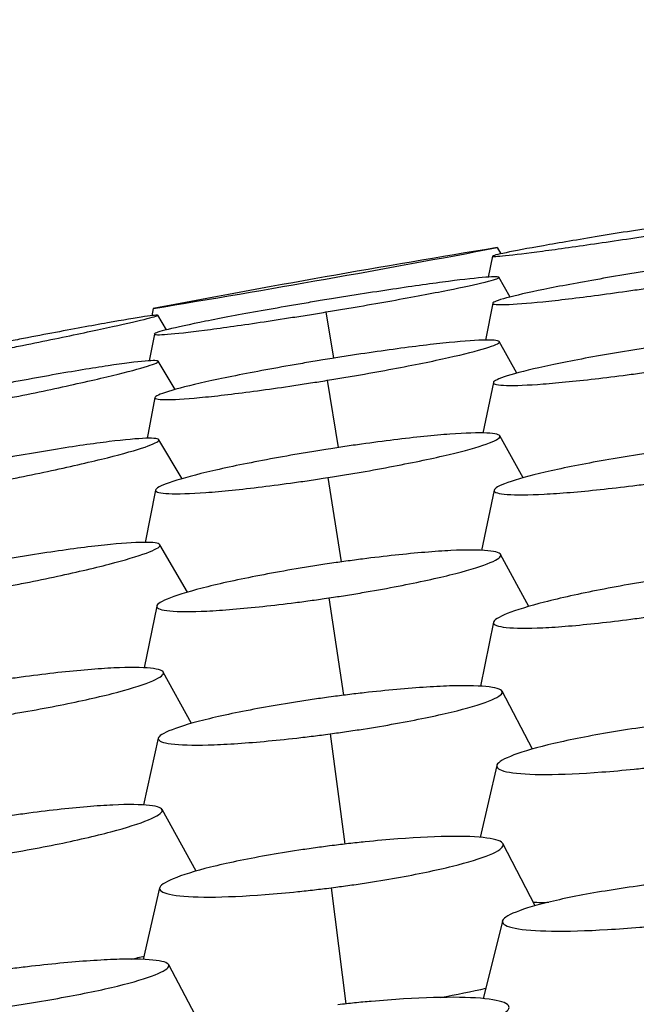
# Model space of a CAD drawing. Units: millimetres. Extents: x 0 to 291, y -125 to 204.
# Drawn here: x 124 to 125, y 148 to 151 of the extents above; entities that cross this region are included whole.
import ezdxf
from ezdxf import colors
from ezdxf.entities.mleader import LeaderData, LeaderLine
from ezdxf.math import Vec2, Vec3

# ---------------------------------------------------------------- set-up
doc = ezdxf.new("R2010")
doc.units = ezdxf.units.MM
doc.layers.add('Predeterminado', color=7, linetype='Continuous')
doc.layers.add('RE-5-50X60-M', color=7, linetype='Continuous')

# ---------------------------------------------------------------- blocks, each defined once
blk = doc.blocks.new('SE3')
at = {"layer": 'RE-5-50X60-M', "color": 7, "linetype": 'Continuous'}
for p, q in [((124.9889, 150.0444), (124.9971, 150.0303)), ((124.9779, 150.0249), (124.9686, 149.9776)), ((125.018, 149.9324), (124.9928, 149.9771)), ((124.2097, 149.9065), (124.2068, 149.8902)), ((124.9787, 149.9183), (124.962, 149.8348)), ((124.2398, 149.858), (124.2199, 149.891)), ((124.6009, 149.8986), (124.618, 149.7938)), ((124.2122, 149.8486), (124.2007, 149.7878)), ((125.0334, 149.7601), (124.9935, 149.8315)), ((124.2592, 149.7228), (124.2207, 149.7868)), ((124.6039, 149.7437), (124.6287, 149.5913)), ((124.9803, 149.7388), (124.9566, 149.6242)), ((124.2133, 149.7046), (124.1956, 149.6122)), ((125.0475, 149.5226), (124.9947, 149.6178)), ((124.2749, 149.5206), (124.2224, 149.6091)), ((124.6053, 149.5233), (124.6354, 149.3322)), ((124.2151, 149.495), (124.1917, 149.3762)), ((124.9818, 149.4948), (124.953, 149.3584)), ((124.2875, 149.2635), (124.2248, 149.3711)), ((125.0608, 149.2312), (124.9966, 149.3491)), ((124.2177, 149.2322), (124.1888, 149.0922)), ((124.6075, 149.2506), (124.6404, 149.0299)), ((124.9805, 149.1954), (124.9512, 149.0506)), ((124.2965, 148.9661), (124.2325, 149.0825)), ((125.069, 148.908), (124.9998, 149.0391)), ((124.6102, 148.9425), (124.644, 148.6928)), ((124.2212, 148.9326), (124.1878, 148.7813)), ((124.9878, 148.8709), (124.9501, 148.708)), ((124.3072, 148.6316), (124.2296, 148.7712)), ((125.0748, 148.5528), (125.0018, 148.6937)), ((124.2242, 148.5933), (124.1871, 148.4312)), ((124.6126, 148.5937), (124.646, 148.3306)), ((125.0005, 148.5183), (124.957, 148.3423)), ((124.3217, 148.2741), (124.2447, 148.4194))]:
    blk.add_line(p, q, dxfattribs=at)
for centre, radius, start, end in [((119.027, 181.4581), 31.9744, 279.32824, 280.74629), ((130.162, 118.5474), 31.919, 99.32701, 100.74752), ((125.0903, 150.4143), 1.8536, 269.3714, 270.4855)]:
    blk.add_arc(centre, radius, start, end, dxfattribs=at)
for points, knots in [([(125.3685, 150.0939), (125.3612, 150.0928), (125.3547, 150.0918), (125.3434, 150.09), (125.3373, 150.089), (125.3182, 150.086), (125.3055, 150.084), (125.2682, 150.0781), (125.2436, 150.0741), (125.1726, 150.0624), (125.1291, 150.0551), (125.0578, 150.0425), (125.0288, 150.037), (124.9889, 150.0288), (124.9781, 150.026), (124.9778, 150.0238), (124.9883, 150.0243), (125.0276, 150.0284), (125.0564, 150.0319), (125.1272, 150.0414), (125.1707, 150.0475), (125.2416, 150.0579), (125.2663, 150.0615), (125.3036, 150.0672), (125.3162, 150.0691), (125.3353, 150.072), (125.3415, 150.0729), (125.3528, 150.0747), (125.3592, 150.0757), (125.3666, 150.0768)], [0, 0, 0, 0, 0.01468, 0.01468, 0.030336, 0.030336, 0.061646, 0.061646, 0.124268, 0.124268, 0.249511, 0.249511, 0.374755, 0.374755, 0.499998, 0.499998, 0.625241, 0.625241, 0.750484, 0.750484, 0.875728, 0.875728, 0.938349, 0.938349, 0.96966, 0.96966, 0.985316, 0.985316, 1, 1, 1, 1]), ([(125.3695, 149.9975), (125.3622, 149.9964), (125.3557, 149.9954), (125.3444, 149.9936), (125.3383, 149.9927), (125.3192, 149.9896), (125.3065, 149.9876), (125.2692, 149.9815), (125.2446, 149.9774), (125.1737, 149.965), (125.1302, 149.9569), (125.0589, 149.9425), (125.0298, 149.9358), (124.9898, 149.925), (124.9789, 149.9208), (124.9785, 149.9157), (124.9889, 149.9147), (125.028, 149.916), (125.0567, 149.9182), (125.1274, 149.9255), (125.1709, 149.9307), (125.2419, 149.9401), (125.2666, 149.9435), (125.304, 149.9489), (125.3166, 149.9507), (125.3357, 149.9535), (125.3418, 149.9545), (125.3532, 149.9562), (125.3596, 149.9571), (125.367, 149.9583)], [0, 0, 0, 0, 0.014678, 0.014678, 0.030334, 0.030334, 0.061645, 0.061645, 0.124267, 0.124267, 0.249511, 0.249511, 0.374754, 0.374754, 0.499998, 0.499998, 0.625242, 0.625242, 0.750486, 0.750486, 0.87573, 0.87573, 0.938352, 0.938352, 0.969663, 0.969663, 0.985318, 0.985318, 1, 1, 1, 1]), ([(124.6009, 149.8986), (124.6083, 149.8998), (124.6147, 149.9008), (124.6261, 149.9027), (124.6322, 149.9037), (124.6514, 149.907), (124.6641, 149.9091), (124.7014, 149.9155), (124.7261, 149.9198), (124.7973, 149.9326), (124.8409, 149.9408), (124.9124, 149.955), (124.9416, 149.9614), (124.9818, 149.9714), (124.9927, 149.975), (124.9931, 149.9786), (124.9826, 149.9787), (124.9432, 149.9757), (124.9143, 149.9725), (124.8433, 149.9633), (124.7996, 149.9572), (124.7284, 149.9465), (124.7036, 149.9427), (124.6662, 149.9368), (124.6536, 149.9348), (124.6344, 149.9318), (124.6283, 149.9308), (124.6169, 149.9289), (124.6105, 149.9279), (124.6032, 149.9267)], [0, 0, 0, 0, 0.01469, 0.01469, 0.030345, 0.030345, 0.061655, 0.061655, 0.124276, 0.124276, 0.249518, 0.249518, 0.37476, 0.37476, 0.500002, 0.500002, 0.625244, 0.625244, 0.750486, 0.750486, 0.875728, 0.875728, 0.938349, 0.938349, 0.969659, 0.969659, 0.985314, 0.985314, 1, 1, 1, 1]), ([(124.6032, 149.9267), (124.5958, 149.9255), (124.5894, 149.9244), (124.578, 149.9225), (124.5719, 149.9215), (124.5528, 149.9183), (124.5401, 149.9161), (124.5028, 149.9097), (124.4782, 149.9054), (124.4072, 149.8927), (124.3637, 149.8845), (124.2924, 149.8703), (124.2632, 149.8639), (124.2232, 149.854), (124.2123, 149.8504), (124.212, 149.8467), (124.2225, 149.8466), (124.2618, 149.8497), (124.2905, 149.8529), (124.3613, 149.862), (124.4049, 149.8681), (124.4759, 149.8787), (124.5005, 149.8825), (124.5379, 149.8884), (124.5505, 149.8904), (124.5697, 149.8935), (124.5758, 149.8944), (124.5872, 149.8963), (124.5936, 149.8973), (124.6009, 149.8986)], [0, 0, 0, 0, 0.014684, 0.014684, 0.030339, 0.030339, 0.06165, 0.06165, 0.124271, 0.124271, 0.249513, 0.249513, 0.374755, 0.374755, 0.499998, 0.499998, 0.62524, 0.62524, 0.750483, 0.750483, 0.875725, 0.875725, 0.938346, 0.938346, 0.969657, 0.969657, 0.985312, 0.985312, 1, 1, 1, 1]), ([(123.8292, 149.806), (123.8365, 149.8074), (123.843, 149.8087), (123.8543, 149.811), (123.8604, 149.8122), (123.8795, 149.816), (123.8921, 149.8185), (123.9294, 149.826), (123.954, 149.831), (124.0249, 149.8456), (124.0685, 149.8548), (124.1397, 149.8703), (124.1688, 149.8769), (124.2088, 149.8867), (124.2197, 149.8899), (124.2201, 149.8919), (124.2096, 149.8909), (124.1702, 149.885), (124.1414, 149.8802), (124.0706, 149.8676), (124.027, 149.8595), (123.9561, 149.8461), (123.9315, 149.8414), (123.8942, 149.8342), (123.8816, 149.8317), (123.8625, 149.828), (123.8564, 149.8268), (123.8451, 149.8246), (123.8387, 149.8233), (123.8314, 149.8219)], [0, 0, 0, 0, 0.014696, 0.014696, 0.030351, 0.030351, 0.061661, 0.061661, 0.124281, 0.124281, 0.249522, 0.249522, 0.374762, 0.374762, 0.500002, 0.500002, 0.625243, 0.625243, 0.750483, 0.750483, 0.875724, 0.875724, 0.938344, 0.938344, 0.969654, 0.969654, 0.985309, 0.985309, 1, 1, 1, 1]), ([(124.6039, 149.7437), (124.6113, 149.7449), (124.6177, 149.7459), (124.6291, 149.7478), (124.6352, 149.7488), (124.6542, 149.752), (124.6669, 149.7542), (124.7041, 149.7607), (124.7287, 149.7651), (124.7995, 149.7784), (124.8429, 149.7872), (124.914, 149.8031), (124.943, 149.8104), (124.9828, 149.8227), (124.9936, 149.8276), (124.9938, 149.8338), (124.9833, 149.8353), (124.9439, 149.8348), (124.9151, 149.8328), (124.8443, 149.8257), (124.8006, 149.8203), (124.7294, 149.8106), (124.7047, 149.8071), (124.6674, 149.8015), (124.6547, 149.7996), (124.6356, 149.7966), (124.6295, 149.7956), (124.6182, 149.7938), (124.6118, 149.7928), (124.6045, 149.7916)], [0, 0, 0, 0, 0.014684, 0.014684, 0.03034, 0.03034, 0.061651, 0.061651, 0.124272, 0.124272, 0.249515, 0.249515, 0.374759, 0.374759, 0.500002, 0.500002, 0.625245, 0.625245, 0.750488, 0.750488, 0.875731, 0.875731, 0.938353, 0.938353, 0.969664, 0.969664, 0.985319, 0.985319, 1, 1, 1, 1]), ([(125.3715, 149.8239), (125.3641, 149.8228), (125.3577, 149.8218), (125.3463, 149.8201), (125.3402, 149.8192), (125.3211, 149.8162), (125.3085, 149.8142), (125.2712, 149.8082), (125.2465, 149.804), (125.1756, 149.7915), (125.1321, 149.783), (125.0607, 149.7675), (125.0316, 149.7601), (124.9915, 149.7474), (124.9805, 149.7422), (124.9799, 149.7349), (124.9902, 149.7328), (125.0292, 149.7317), (125.0578, 149.7328), (125.1284, 149.7381), (125.1719, 149.7425), (125.243, 149.7509), (125.2677, 149.754), (125.3051, 149.7589), (125.3177, 149.7607), (125.3369, 149.7633), (125.343, 149.7642), (125.3543, 149.7658), (125.3607, 149.7668), (125.3681, 149.7679)], [0, 0, 0, 0, 0.014675, 0.014675, 0.03033, 0.03033, 0.061641, 0.061641, 0.124264, 0.124264, 0.249509, 0.249509, 0.374754, 0.374754, 0.499999, 0.499999, 0.625244, 0.625244, 0.750489, 0.750489, 0.875734, 0.875734, 0.938356, 0.938356, 0.969667, 0.969667, 0.985323, 0.985323, 1, 1, 1, 1]), ([(123.8297, 149.6931), (123.837, 149.6945), (123.8435, 149.6958), (123.8548, 149.698), (123.8609, 149.6992), (123.88, 149.703), (123.8926, 149.7055), (123.9299, 149.7131), (123.9545, 149.7182), (124.0253, 149.7333), (124.0689, 149.743), (124.1402, 149.76), (124.1694, 149.7676), (124.2096, 149.7796), (124.2206, 149.784), (124.2212, 149.7886), (124.2108, 149.7889), (124.1716, 149.7855), (124.1429, 149.7819), (124.0722, 149.7713), (124.0286, 149.7641), (123.9577, 149.7516), (123.933, 149.7471), (123.8957, 149.7402), (123.8831, 149.7379), (123.864, 149.7342), (123.8579, 149.7331), (123.8466, 149.7309), (123.8402, 149.7297), (123.8329, 149.7282)], [0, 0, 0, 0, 0.014693, 0.014693, 0.030348, 0.030348, 0.061658, 0.061658, 0.124279, 0.124279, 0.24952, 0.24952, 0.374761, 0.374761, 0.500002, 0.500002, 0.625243, 0.625243, 0.750484, 0.750484, 0.875725, 0.875725, 0.938346, 0.938346, 0.969656, 0.969656, 0.985311, 0.985311, 1, 1, 1, 1]), ([(124.6045, 149.7916), (124.5971, 149.7904), (124.5907, 149.7894), (124.5793, 149.7875), (124.5731, 149.7865), (124.554, 149.7832), (124.5413, 149.7811), (124.504, 149.7746), (124.4793, 149.7701), (124.4083, 149.7568), (124.3647, 149.748), (124.2933, 149.7321), (124.2642, 149.7247), (124.2242, 149.7123), (124.2134, 149.7074), (124.2131, 149.7012), (124.2237, 149.6998), (124.2633, 149.7003), (124.2922, 149.7023), (124.3634, 149.7095), (124.4071, 149.7148), (124.4785, 149.7246), (124.5033, 149.7281), (124.5407, 149.7337), (124.5534, 149.7357), (124.5726, 149.7387), (124.5788, 149.7396), (124.5901, 149.7414), (124.5966, 149.7425), (124.6039, 149.7437)], [0, 0, 0, 0, 0.014682, 0.014682, 0.030338, 0.030338, 0.061648, 0.061648, 0.12427, 0.12427, 0.249512, 0.249512, 0.374755, 0.374755, 0.499998, 0.499998, 0.625241, 0.625241, 0.750483, 0.750483, 0.875726, 0.875726, 0.938347, 0.938347, 0.969658, 0.969658, 0.985313, 0.985313, 1, 1, 1, 1]), ([(123.8311, 149.5094), (123.8384, 149.5108), (123.8448, 149.512), (123.8562, 149.5141), (123.8623, 149.5153), (123.8813, 149.519), (123.894, 149.5215), (123.9312, 149.529), (123.9558, 149.5341), (124.0267, 149.5493), (124.0702, 149.5594), (124.1417, 149.5774), (124.1709, 149.5857), (124.2112, 149.5994), (124.2222, 149.6048), (124.223, 149.6114), (124.2127, 149.6128), (124.1738, 149.6117), (124.1452, 149.6091), (124.0746, 149.6004), (124.031, 149.5941), (123.96, 149.5826), (123.9353, 149.5784), (123.898, 149.5719), (123.8854, 149.5696), (123.8663, 149.5662), (123.8602, 149.5651), (123.8489, 149.563), (123.8425, 149.5618), (123.8351, 149.5604)], [0, 0, 0, 0, 0.014688, 0.014688, 0.030343, 0.030343, 0.061654, 0.061654, 0.124275, 0.124275, 0.249517, 0.249517, 0.374759, 0.374759, 0.500001, 0.500001, 0.625244, 0.625244, 0.750486, 0.750486, 0.875728, 0.875728, 0.938349, 0.938349, 0.96966, 0.96966, 0.985315, 0.985315, 1, 1, 1, 1]), ([(124.6053, 149.5233), (124.6127, 149.5244), (124.6191, 149.5254), (124.6305, 149.5273), (124.6365, 149.5283), (124.6556, 149.5314), (124.6683, 149.5335), (124.7055, 149.54), (124.7301, 149.5445), (124.8008, 149.558), (124.8442, 149.5671), (124.9153, 149.5841), (124.9443, 149.5923), (124.9841, 149.6063), (124.9949, 149.6122), (124.9953, 149.6206), (124.9849, 149.6232), (124.9457, 149.625), (124.917, 149.6242), (124.8462, 149.619), (124.8025, 149.6145), (124.7313, 149.6058), (124.7066, 149.6025), (124.6692, 149.5973), (124.6566, 149.5955), (124.6375, 149.5927), (124.6314, 149.5918), (124.6201, 149.59), (124.6137, 149.5891), (124.6063, 149.5879)], [0, 0, 0, 0, 0.014679, 0.014679, 0.030335, 0.030335, 0.061646, 0.061646, 0.124268, 0.124268, 0.249513, 0.249513, 0.374757, 0.374757, 0.500001, 0.500001, 0.625246, 0.625246, 0.75049, 0.75049, 0.875735, 0.875735, 0.938357, 0.938357, 0.969668, 0.969668, 0.985323, 0.985323, 1, 1, 1, 1]), ([(124.6063, 149.5879), (124.599, 149.5867), (124.5925, 149.5857), (124.5811, 149.5839), (124.575, 149.5829), (124.5559, 149.5797), (124.5432, 149.5776), (124.5058, 149.5711), (124.4812, 149.5667), (124.4102, 149.5531), (124.3666, 149.544), (124.2952, 149.5269), (124.2661, 149.5187), (124.2261, 149.5046), (124.2152, 149.4987), (124.2149, 149.4903), (124.2254, 149.4877), (124.2648, 149.486), (124.2936, 149.4868), (124.3647, 149.4921), (124.4085, 149.4965), (124.4799, 149.5053), (124.5047, 149.5086), (124.5421, 149.5138), (124.5548, 149.5156), (124.574, 149.5185), (124.5802, 149.5194), (124.5915, 149.5211), (124.598, 149.5221), (124.6053, 149.5233)], [0, 0, 0, 0, 0.014678, 0.014678, 0.030333, 0.030333, 0.061644, 0.061644, 0.124266, 0.124266, 0.24951, 0.24951, 0.374754, 0.374754, 0.499998, 0.499998, 0.625242, 0.625242, 0.750486, 0.750486, 0.87573, 0.87573, 0.938352, 0.938352, 0.969663, 0.969663, 0.985319, 0.985319, 1, 1, 1, 1]), ([(125.373, 149.5851), (125.3656, 149.584), (125.3592, 149.5831), (125.3478, 149.5814), (125.3417, 149.5805), (125.3225, 149.5776), (125.3099, 149.5756), (125.2725, 149.5696), (125.2478, 149.5654), (125.1768, 149.5526), (125.1333, 149.5438), (125.0619, 149.5272), (125.0328, 149.5191), (124.9928, 149.5049), (124.982, 149.4988), (124.9816, 149.4897), (124.992, 149.4866), (125.0312, 149.4836), (125.06, 149.4838), (125.1309, 149.4876), (125.1747, 149.4912), (125.2461, 149.4988), (125.2709, 149.5017), (125.3084, 149.5064), (125.3211, 149.508), (125.3403, 149.5106), (125.3464, 149.5114), (125.3578, 149.513), (125.3642, 149.5139), (125.3716, 149.515)], [0, 0, 0, 0, 0.014672, 0.014672, 0.030327, 0.030327, 0.061639, 0.061639, 0.124262, 0.124262, 0.249508, 0.249508, 0.374753, 0.374753, 0.499999, 0.499999, 0.625245, 0.625245, 0.750491, 0.750491, 0.875736, 0.875736, 0.938359, 0.938359, 0.969671, 0.969671, 0.985327, 0.985327, 1, 1, 1, 1]), ([(123.8358, 149.2689), (123.8432, 149.2703), (123.8496, 149.2714), (123.8609, 149.2735), (123.867, 149.2746), (123.886, 149.2782), (123.8986, 149.2806), (123.9357, 149.2878), (123.9602, 149.2928), (124.0308, 149.3078), (124.0741, 149.3179), (124.1452, 149.3363), (124.1742, 149.3449), (124.2141, 149.3596), (124.2249, 149.3657), (124.2255, 149.3738), (124.2152, 149.3761), (124.1763, 149.3768), (124.1478, 149.3752), (124.0773, 149.3682), (124.0338, 149.3627), (123.9628, 149.3524), (123.9381, 149.3486), (123.9009, 149.3425), (123.8883, 149.3404), (123.8692, 149.3372), (123.8631, 149.3361), (123.8519, 149.3341), (123.8455, 149.333), (123.8382, 149.3317)], [0, 0, 0, 0, 0.01468, 0.01468, 0.030335, 0.030335, 0.061646, 0.061646, 0.124269, 0.124269, 0.249513, 0.249513, 0.374757, 0.374757, 0.500001, 0.500001, 0.625245, 0.625245, 0.750489, 0.750489, 0.875733, 0.875733, 0.938355, 0.938355, 0.969666, 0.969666, 0.985322, 0.985322, 1, 1, 1, 1]), ([(124.6075, 149.2506), (124.6149, 149.2517), (124.6213, 149.2526), (124.6326, 149.2544), (124.6387, 149.2553), (124.6578, 149.2584), (124.6704, 149.2604), (124.7076, 149.2667), (124.7322, 149.2711), (124.8029, 149.2845), (124.8463, 149.2938), (124.9174, 149.3115), (124.9464, 149.3201), (124.9861, 149.3354), (124.9969, 149.3421), (124.9973, 149.3522), (124.987, 149.3557), (124.948, 149.3594), (124.9193, 149.3596), (124.8486, 149.3561), (124.8049, 149.3525), (124.7337, 149.3448), (124.709, 149.3419), (124.6716, 149.3371), (124.659, 149.3354), (124.6399, 149.3328), (124.6338, 149.3319), (124.6225, 149.3303), (124.6161, 149.3294), (124.6087, 149.3283)], [0, 0, 0, 0, 0.014673, 0.014673, 0.030329, 0.030329, 0.06164, 0.06164, 0.124263, 0.124263, 0.249509, 0.249509, 0.374755, 0.374755, 0.500001, 0.500001, 0.625247, 0.625247, 0.750493, 0.750493, 0.875738, 0.875738, 0.938361, 0.938361, 0.969673, 0.969673, 0.985329, 0.985329, 1, 1, 1, 1]), ([(124.6087, 149.3283), (124.6013, 149.3272), (124.5949, 149.3262), (124.5835, 149.3245), (124.5774, 149.3235), (124.5583, 149.3205), (124.5456, 149.3184), (124.5082, 149.3121), (124.4836, 149.3077), (124.4126, 149.2942), (124.3691, 149.2849), (124.2977, 149.2672), (124.2686, 149.2586), (124.2286, 149.2432), (124.2178, 149.2365), (124.2174, 149.2265), (124.2278, 149.2229), (124.267, 149.2192), (124.2959, 149.2191), (124.3668, 149.2226), (124.4106, 149.2262), (124.482, 149.2339), (124.5068, 149.2369), (124.5443, 149.2417), (124.557, 149.2434), (124.5762, 149.246), (124.5824, 149.2469), (124.5937, 149.2485), (124.6001, 149.2495), (124.6075, 149.2506)], [0, 0, 0, 0, 0.014673, 0.014673, 0.030328, 0.030328, 0.06164, 0.06164, 0.124263, 0.124263, 0.249508, 0.249508, 0.374753, 0.374753, 0.499999, 0.499999, 0.625244, 0.625244, 0.75049, 0.75049, 0.875735, 0.875735, 0.938358, 0.938358, 0.969669, 0.969669, 0.985325, 0.985325, 1, 1, 1, 1]), ([(125.3705, 149.2947), (125.3632, 149.2936), (125.3567, 149.2926), (125.3454, 149.2908), (125.3393, 149.2898), (125.3203, 149.2867), (125.3077, 149.2846), (125.2705, 149.2781), (125.2459, 149.2736), (125.1752, 149.2598), (125.1319, 149.2502), (125.0607, 149.2319), (125.0317, 149.223), (124.9917, 149.2071), (124.9808, 149.2001), (124.98, 149.1895), (124.9902, 149.1857), (125.0287, 149.1817), (125.0571, 149.1814), (125.1273, 149.1847), (125.1708, 149.1884), (125.2418, 149.1961), (125.2664, 149.1991), (125.3037, 149.204), (125.3163, 149.2057), (125.3354, 149.2084), (125.3415, 149.2093), (125.3528, 149.2109), (125.3592, 149.2119), (125.3665, 149.213)], [0, 0, 0, 0, 0.014665, 0.014665, 0.030321, 0.030321, 0.061633, 0.061633, 0.124257, 0.124257, 0.249504, 0.249504, 0.374752, 0.374752, 0.5, 0.5, 0.625247, 0.625247, 0.750495, 0.750495, 0.875743, 0.875743, 0.938367, 0.938367, 0.969679, 0.969679, 0.985335, 0.985335, 1, 1, 1, 1]), ([(123.8411, 148.9799), (123.8485, 148.9811), (123.8549, 148.9821), (123.8663, 148.9839), (123.8724, 148.9848), (123.8915, 148.988), (123.9042, 148.9901), (123.9415, 148.9966), (123.9661, 149.0011), (124.0371, 149.015), (124.0807, 149.0246), (124.1523, 149.0429), (124.1815, 149.0519), (124.2217, 149.0679), (124.2327, 149.0749), (124.2334, 149.0854), (124.2232, 149.0893), (124.1843, 149.0933), (124.1557, 149.0935), (124.085, 149.0901), (124.0412, 149.0864), (123.9699, 149.0786), (123.9451, 149.0756), (123.9077, 149.0706), (123.895, 149.0689), (123.8759, 149.0662), (123.8698, 149.0653), (123.8585, 149.0636), (123.8521, 149.0627), (123.8447, 149.0615)], [0, 0, 0, 0, 0.014675, 0.014675, 0.030331, 0.030331, 0.061642, 0.061642, 0.124265, 0.124265, 0.24951, 0.24951, 0.374755, 0.374755, 0.5, 0.5, 0.625246, 0.625246, 0.750491, 0.750491, 0.875736, 0.875736, 0.938359, 0.938359, 0.96967, 0.96967, 0.985326, 0.985326, 1, 1, 1, 1]), ([(124.6102, 148.9425), (124.6176, 148.9435), (124.624, 148.9444), (124.6353, 148.946), (124.6414, 148.9468), (124.6605, 148.9496), (124.6731, 148.9515), (124.7104, 148.9574), (124.735, 148.9615), (124.8058, 148.9742), (124.8492, 148.9832), (124.9205, 149.0004), (124.9495, 149.0089), (124.9893, 149.0244), (125.0001, 149.0314), (125.0007, 149.0422), (124.9904, 149.0463), (124.9516, 149.0513), (124.923, 149.0522), (124.8524, 149.0502), (124.8087, 149.0474), (124.7375, 149.041), (124.7127, 149.0384), (124.6753, 149.0342), (124.6627, 149.0327), (124.6436, 149.0303), (124.6375, 149.0296), (124.6262, 149.0281), (124.6198, 149.0272), (124.6124, 149.0263)], [0, 0, 0, 0, 0.014666, 0.014666, 0.030322, 0.030322, 0.061634, 0.061634, 0.124258, 0.124258, 0.249505, 0.249505, 0.374752, 0.374752, 0.5, 0.5, 0.625247, 0.625247, 0.750495, 0.750495, 0.875742, 0.875742, 0.938366, 0.938366, 0.969678, 0.969678, 0.985334, 0.985334, 1, 1, 1, 1]), ([(124.6124, 149.0263), (124.605, 149.0252), (124.5986, 149.0244), (124.5872, 149.0228), (124.5811, 149.0219), (124.562, 149.0191), (124.5493, 149.0172), (124.5119, 149.0113), (124.4873, 149.0072), (124.4163, 148.9945), (124.3727, 148.9855), (124.3013, 148.9683), (124.2722, 148.9597), (124.2322, 148.9442), (124.2213, 148.9372), (124.2208, 148.9264), (124.2311, 148.9223), (124.2701, 148.9173), (124.2988, 148.9165), (124.3696, 148.9184), (124.4134, 148.9212), (124.4848, 148.9277), (124.5096, 148.9303), (124.5471, 148.9345), (124.5598, 148.936), (124.579, 148.9384), (124.5851, 148.9392), (124.5964, 148.9406), (124.6028, 148.9415), (124.6102, 148.9425)], [0, 0, 0, 0, 0.014667, 0.014667, 0.030323, 0.030323, 0.061635, 0.061635, 0.124258, 0.124258, 0.249506, 0.249506, 0.374753, 0.374753, 0.5, 0.5, 0.625247, 0.625247, 0.750494, 0.750494, 0.875741, 0.875741, 0.938365, 0.938365, 0.969676, 0.969676, 0.985332, 0.985332, 1, 1, 1, 1]), ([(125.3782, 148.9653), (125.3709, 148.9644), (125.3644, 148.9636), (125.3531, 148.9621), (125.347, 148.9613), (125.3279, 148.9586), (125.3153, 148.9568), (125.278, 148.9513), (125.2534, 148.9473), (125.1826, 148.9349), (125.1391, 148.926), (125.0678, 148.9086), (125.0388, 148.8997), (124.9988, 148.8834), (124.988, 148.8759), (124.9873, 148.8637), (124.9974, 148.8588), (125.0361, 148.8521), (125.0645, 148.8504), (125.1349, 148.8506), (125.1786, 148.8526), (125.2497, 148.8579), (125.2744, 148.8601), (125.3118, 148.8638), (125.3245, 148.8651), (125.3436, 148.8673), (125.3497, 148.868), (125.361, 148.8693), (125.3674, 148.8701), (125.3748, 148.871)], [0, 0, 0, 0, 0.01466, 0.01466, 0.030316, 0.030316, 0.061628, 0.061628, 0.124253, 0.124253, 0.249502, 0.249502, 0.374751, 0.374751, 0.5, 0.5, 0.625249, 0.625249, 0.750498, 0.750498, 0.875748, 0.875748, 0.938372, 0.938372, 0.969684, 0.969684, 0.985341, 0.985341, 1, 1, 1, 1]), ([(123.8392, 148.6651), (123.8466, 148.6662), (123.853, 148.6673), (123.8643, 148.6691), (123.8704, 148.6701), (123.8895, 148.6733), (123.9021, 148.6755), (123.9393, 148.6821), (123.9639, 148.6868), (124.0347, 148.7011), (124.0783, 148.7111), (124.1497, 148.73), (124.1788, 148.7393), (124.2189, 148.7558), (124.2298, 148.7631), (124.2307, 148.7742), (124.2205, 148.7782), (124.182, 148.7825), (124.1535, 148.7829), (124.0831, 148.7795), (124.0395, 148.7758), (123.9683, 148.7679), (123.9436, 148.7648), (123.9063, 148.7598), (123.8936, 148.758), (123.8746, 148.7552), (123.8685, 148.7543), (123.8572, 148.7526), (123.8508, 148.7516), (123.8434, 148.7505)], [0, 0, 0, 0, 0.014668, 0.014668, 0.030324, 0.030324, 0.061635, 0.061635, 0.124259, 0.124259, 0.249506, 0.249506, 0.374753, 0.374753, 0.5, 0.5, 0.625247, 0.625247, 0.750494, 0.750494, 0.875741, 0.875741, 0.938364, 0.938364, 0.969676, 0.969676, 0.985332, 0.985332, 1, 1, 1, 1]), ([(124.6126, 148.5937), (124.62, 148.5946), (124.6264, 148.5955), (124.6377, 148.597), (124.6438, 148.5978), (124.6629, 148.6005), (124.6755, 148.6023), (124.7128, 148.608), (124.7373, 148.612), (124.8082, 148.6246), (124.8516, 148.6336), (124.9228, 148.6514), (124.9518, 148.6603), (124.9915, 148.6769), (125.0023, 148.6845), (125.0028, 148.6969), (124.9926, 148.7019), (124.9538, 148.7086), (124.9253, 148.7104), (124.8547, 148.7101), (124.811, 148.7081), (124.7397, 148.7026), (124.715, 148.7004), (124.6776, 148.6966), (124.665, 148.6952), (124.6458, 148.693), (124.6397, 148.6923), (124.6285, 148.6909), (124.6221, 148.6901), (124.6147, 148.6892)], [0, 0, 0, 0, 0.01466, 0.01466, 0.030316, 0.030316, 0.061628, 0.061628, 0.124253, 0.124253, 0.249502, 0.249502, 0.37475, 0.37475, 0.499999, 0.499999, 0.625248, 0.625248, 0.750497, 0.750497, 0.875746, 0.875746, 0.93837, 0.93837, 0.969683, 0.969683, 0.985339, 0.985339, 1, 1, 1, 1]), ([(124.6147, 148.6892), (124.6073, 148.6883), (124.6009, 148.6874), (124.5895, 148.6859), (124.5834, 148.6851), (124.5643, 148.6824), (124.5516, 148.6806), (124.5143, 148.6749), (124.4897, 148.6709), (124.4188, 148.6583), (124.3753, 148.6492), (124.304, 148.6315), (124.275, 148.6225), (124.2352, 148.6059), (124.2243, 148.5983), (124.2238, 148.586), (124.2341, 148.581), (124.273, 148.5742), (124.3016, 148.5725), (124.3723, 148.5728), (124.416, 148.5748), (124.4874, 148.5803), (124.5121, 148.5825), (124.5496, 148.5863), (124.5623, 148.5877), (124.5814, 148.5899), (124.5875, 148.5906), (124.5988, 148.592), (124.6053, 148.5928), (124.6126, 148.5937)], [0, 0, 0, 0, 0.014661, 0.014661, 0.030317, 0.030317, 0.06163, 0.06163, 0.124254, 0.124254, 0.249503, 0.249503, 0.374752, 0.374752, 0.5, 0.5, 0.625249, 0.625249, 0.750498, 0.750498, 0.875747, 0.875747, 0.938371, 0.938371, 0.969683, 0.969683, 0.985339, 0.985339, 1, 1, 1, 1]), ([(125.3911, 148.6079), (125.3837, 148.6071), (125.3773, 148.6063), (125.3659, 148.605), (125.3598, 148.6043), (125.3407, 148.6019), (125.3281, 148.6003), (125.2908, 148.5953), (125.2662, 148.5916), (125.1953, 148.5802), (125.1518, 148.5719), (125.0805, 148.5554), (125.0515, 148.5468), (125.0116, 148.5308), (125.0007, 148.5234), (125, 148.511), (125.0101, 148.5058), (125.0486, 148.4983), (125.077, 148.496), (125.1474, 148.495), (125.191, 148.4962), (125.2622, 148.5004), (125.2869, 148.5022), (125.3243, 148.5053), (125.3369, 148.5065), (125.356, 148.5083), (125.3622, 148.5089), (125.3734, 148.5101), (125.3799, 148.5108), (125.3872, 148.5116)], [0, 0, 0, 0, 0.014655, 0.014655, 0.030311, 0.030311, 0.061624, 0.061624, 0.124249, 0.124249, 0.2495, 0.2495, 0.37475, 0.37475, 0.500001, 0.500001, 0.625251, 0.625251, 0.750502, 0.750502, 0.875752, 0.875752, 0.938377, 0.938377, 0.96969, 0.96969, 0.985346, 0.985346, 1, 1, 1, 1]), ([(123.8537, 148.3211), (123.8611, 148.3221), (123.8675, 148.323), (123.8788, 148.3246), (123.8849, 148.3255), (123.904, 148.3283), (123.9166, 148.3303), (123.9539, 148.3362), (123.9785, 148.3404), (124.0495, 148.3533), (124.0931, 148.3623), (124.1646, 148.3798), (124.1937, 148.3885), (124.2338, 148.4043), (124.2448, 148.4113), (124.2457, 148.4223), (124.2357, 148.4265), (124.1972, 148.4316), (124.1688, 148.4325), (124.0984, 148.4306), (124.0548, 148.4278), (123.9836, 148.4212), (123.9589, 148.4187), (123.9215, 148.4144), (123.9089, 148.4128), (123.8898, 148.4104), (123.8837, 148.4097), (123.8724, 148.4082), (123.866, 148.4073), (123.8586, 148.4063)], [0, 0, 0, 0, 0.014661, 0.014661, 0.030317, 0.030317, 0.061629, 0.061629, 0.124254, 0.124254, 0.249502, 0.249502, 0.374751, 0.374751, 0.499999, 0.499999, 0.625248, 0.625248, 0.750496, 0.750496, 0.875745, 0.875745, 0.938369, 0.938369, 0.969681, 0.969681, 0.985337, 0.985337, 1, 1, 1, 1]), ([(124.6261, 148.2278), (124.6335, 148.2287), (124.6399, 148.2295), (124.6512, 148.2308), (124.6573, 148.2316), (124.6764, 148.234), (124.689, 148.2357), (124.7262, 148.2409), (124.7508, 148.2447), (124.8217, 148.2566), (124.8652, 148.2653), (124.9363, 148.2826), (124.9652, 148.2915), (125.0049, 148.3082), (125.0156, 148.316), (125.0161, 148.3291), (125.0059, 148.3345), (124.9671, 148.3424), (124.9386, 148.3448), (124.8681, 148.3459), (124.8243, 148.3446), (124.7531, 148.3403), (124.7284, 148.3385), (124.691, 148.3352), (124.6784, 148.334), (124.6593, 148.332), (124.6532, 148.3314), (124.6419, 148.3302), (124.6355, 148.3295), (124.6281, 148.3286)], [0, 0, 0, 0, 0.014655, 0.014655, 0.030311, 0.030311, 0.061623, 0.061623, 0.124248, 0.124248, 0.249499, 0.249499, 0.374749, 0.374749, 0.499999, 0.499999, 0.625249, 0.625249, 0.750499, 0.750499, 0.875749, 0.875749, 0.938375, 0.938375, 0.969687, 0.969687, 0.985343, 0.985343, 1, 1, 1, 1])]:
    blk.add_open_spline(points, degree=3, knots=knots, dxfattribs=at)
for points in [[(124.1598, 148.4318), (124.17, 148.4342), (124.18, 148.4366), (124.1897, 148.4389)], [(124.8594, 148.3449), (124.8967, 148.3518), (124.9318, 148.359), (124.9634, 148.3662)]]:
    blk.add_open_spline(points, degree=3, dxfattribs=at)
blk = doc.blocks.new('_DOT')
at = {"color": 0}
blk.add_line((0, 0), (-1, 0), dxfattribs=at)
at = {"color": 0, "const_width": 0.333}
blk.add_lwpolyline([(-0.1665, 0, 1), (0.1665, 0, 1)], format="xyb", close=True, dxfattribs=at)

msp = doc.modelspace()

# ---------------------------------------------------------------- block references
at = {"layer": 'Predeterminado'}
msp.add_blockref('SE3', (0, 0), dxfattribs=at)

# ---------------------------------------------------------------- leaders
at = {"layer": 'Predeterminado', "color": 7, "linetype": 'Continuous'}
ml = msp.add_multileader_mtext('Standard', dxfattribs=at)
ml.set_content('{\\pxsm0.9;\\fArial TUR|b0||i0||c0|p34;\\W1.;Reductor de velocidad de 3 piezas con medidas 905 x 606 x 50 mm ( El Conjunto se vende por separado).\\P}', color=256)
ml.set_leader_properties()
ml.set_arrow_properties(name='DOT')
ml.build(insert=Vec2(0, 0))
ml.multileader.update_dxf_attribs({"leader_type": 0, "dogleg_length": 0, "arrow_head_size": 2.5})
ctx = ml.context
ctx.base_point, ctx.char_height, ctx.arrow_head_size, ctx.landing_gap_size = Vec3(6.6394, 191.8961), 2.5, 2.5, 0.875
notes = []
notes.append((ctx, [(0, (0, 0, 0), (0, 0), (1, 0), 1, [])]))
ctx.mtext.insert = Vec3(8.6394, 193.5136)
for ctx, leaders in notes:
    for number, flags, end, landing, length, lines in leaders:
        leader = LeaderData()
        leader.index, (leader.has_last_leader_line, leader.has_dogleg_vector, leader.attachment_direction) = number, flags
        leader.last_leader_point, leader.dogleg_vector, leader.dogleg_length = Vec3(end), Vec3(landing), length
        for number, points, colour, breaks in lines:
            line = LeaderLine()
            line.index, line.vertices, line.color, line.breaks = number, Vec3.list(points), colors.encode_raw_color(colour), breaks
            leader.lines.append(line)
        ctx.leaders.append(leader)

doc.saveas('drawing.dxf')
